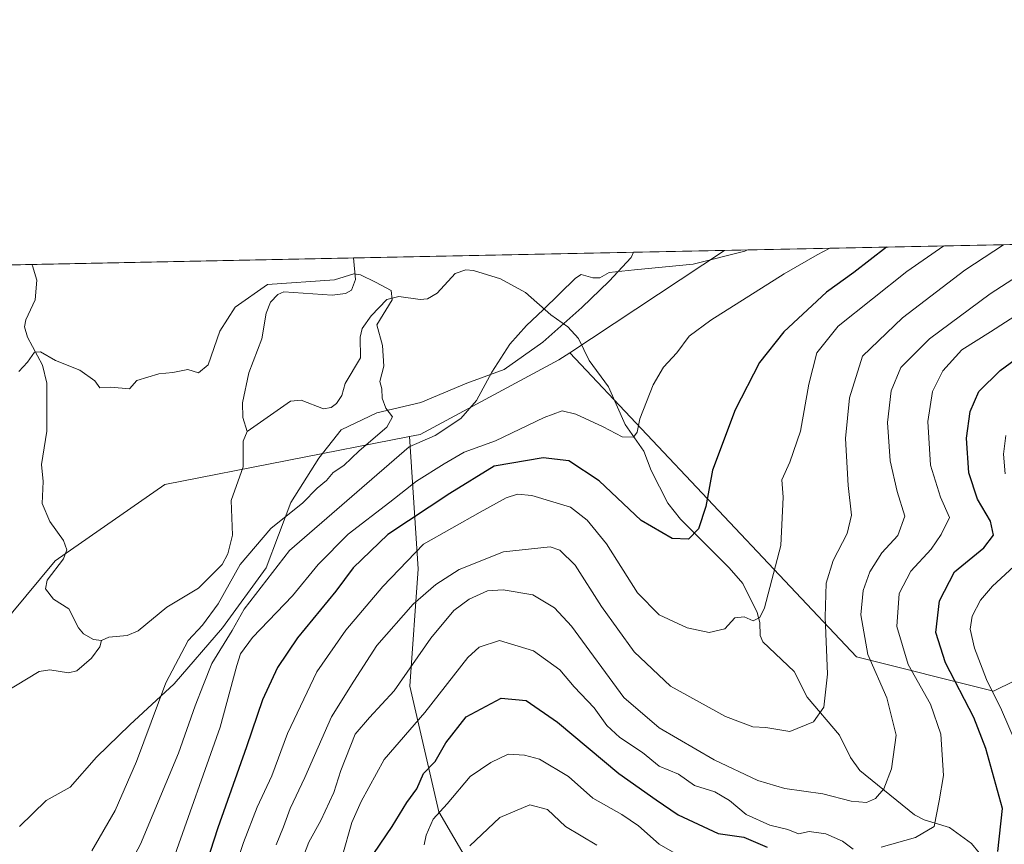
# Model space of a CAD drawing. Units: metres. Extents: x 638010 to 641466, y 4736753 to 4739136.
# Drawn here: x 638761 to 638978, y 4738954 to 4739136 of the extents above; entities that cross this region are included whole.
import ezdxf

# ---------------------------------------------------------------- set-up
doc = ezdxf.new("R2010")
doc.units = ezdxf.units.M
doc.header["$MEASUREMENT"] = 0
for name, color, linetype, lineweight in [('Arbolado forestal CxS', 92, 'Continuous', 0), ('Comarca CxS', 21, 'Continuous', 0), ('Comunidad Autónoma CxS', 142, 'Continuous', 0), ('Corriente natural lineal', 142, 'Continuous', 13), ('Curva de nivel maestra', 30, 'Continuous', 30), ('Curva de nivel normal', 30, 'Continuous', 0), ('Espacio natural protegido', 121, 'Continuous', 13), ('Espacio natural protegido CxS', 121, 'Continuous', 0), ('Municipio CxS', 4, 'Continuous', 0), ('Provincia CxS', 1, 'Continuous', 0)]:
    doc.layers.add(name, color=color, linetype=linetype, lineweight=lineweight)

msp = doc.modelspace()

# ---------------------------------------------------------------- linework, layer by layer
at = {"layer": 'Arbolado forestal CxS', "color": 92, "linetype": 'Continuous', "lineweight": 0, "extrusion": (-0.3011474579265835, -0.006107031993842732, 0.9535580279902126), "elevation": -220740.4213553705, "flags": 128}
msp.add_lwpolyline([(-4725156.594051516, 700933.4436293661), (-4725156.594051515, 701193.847543234)], dxfattribs=at)
at = {"layer": 'Arbolado forestal CxS', "color": 92, "linetype": 'Continuous', "lineweight": 0, "extrusion": (-0.04799219286444108, -0.0009732650782898332, 0.9988472366579135), "elevation": -34637.17895884791, "flags": 128}
msp.add_lwpolyline([(-4725156.266381923, 733973.7493744914), (-4725156.266381923, 734055.4396176152)], dxfattribs=at)
at = {"layer": 'Arbolado forestal CxS', "color": 92, "linetype": 'Continuous', "lineweight": 0, "extrusion": (0.04640826304650709, 0.03069462699259716, 0.9984508565747198), "elevation": 175753.3556276801, "flags": 128}
msp.add_lwpolyline([(3600267.823551121, -3142343.269316428), (3600267.823551121, -3142302.385571606)], dxfattribs=at)
at = {"layer": 'Arbolado forestal CxS', "color": 92, "linetype": 'Continuous', "lineweight": 0, "extrusion": (0.04575041413607966, 0.0009277061514811793, 0.9989524708251508), "elevation": 34255.5640715121, "flags": 128}
msp.add_lwpolyline([(4725157.81428712, -733902.6120161737), (4725157.81428712, -733910.7938667228)], dxfattribs=at)
at = {"layer": 'Arbolado forestal CxS', "color": 92, "linetype": 'Continuous', "lineweight": 0, "extrusion": (0.01486904733928994, 0.0003015463179493626, 0.9998894041347973), "elevation": 11562.84398670913, "flags": 128}
msp.add_lwpolyline([(638683.5391870777, 4739078.44462961), (638754.3552222576, 4739079.880629675)], dxfattribs=at)
at = {"layer": 'Arbolado forestal CxS', "color": 92, "linetype": 'Continuous', "lineweight": 0}
for points in [[(638881.9528999999, 4739062.287500001, 641.198000000004), (638945.0362999998, 4738995.3917, 662.6169999999984), (638975.1403000001, 4738987.861300001, 679.2681000000011), (638993.8227000004, 4738997.026900001, 692.6843999999984), (639017.7962999997, 4739018.8903, 701.341499999995), (639050.4221000001, 4739030.278899999, 717.0032999999967), (639085.9643000001, 4739031.610300001, 730.655700000003), (639103.6655000001, 4739034.178900001, 737.1147999999957), (639127.7560999999, 4739052.8705, 734.7379999999977), (639156.3355, 4739087.612700001, 717.8864999999934), (639164.2594999997, 4739089.841, 717.3592000000062)], [(638881.9528999999, 4739062.287500001, 641.198000000004), (638945.0362999998, 4738995.3917, 662.6169999999984), (638975.1403000001, 4738987.861300001, 679.2681000000011), (638993.8227000004, 4738997.026900001, 692.6843999999984), (639017.7962999997, 4739018.8903, 701.341499999995), (639050.4221000001, 4739030.278899999, 717.0032999999967), (639085.9643000001, 4739031.610300001, 730.655700000003), (639103.6655000001, 4739034.178900001, 737.1147999999957), (639127.7560999999, 4739052.8705, 734.7379999999977), (639156.3355, 4739087.612700001, 717.8864999999934), (639164.2594999997, 4739089.841, 717.3592000000062)], [(638987.3689000001, 4738945.507300001, 680.3410000000003), (638971.3756999997, 4738943.624700001, 676.1585999999952), (638951.4254999999, 4738940.800899999, 675.6986999999936), (638921.9961000001, 4738928.897500001, 690.7507000000041), (638868.6149000004, 4738934.8893, 693.8920000000071), (638853.1936999997, 4738961.3375, 677.110799999995), (638846.7516999999, 4738988.962300001, 664.595100000006), (638848.5922999998, 4739014.747300001, 655.6347999999998), (638846.6952999998, 4739043.871099999, 636.7550000000047), (638849.0592999998, 4739044.334100001, 637.2988999999943), (638879.5919000005, 4739060.726500001, 641.2960000000021), (638881.9528999999, 4739062.287500001, 641.198000000004), (638945.0362999998, 4738995.3917, 662.6169999999984), (638975.1403000001, 4738987.861300001, 679.2681000000011), (638993.8227000004, 4738997.026900001, 692.6843999999984)], [(638881.9528999999, 4739062.287500001, 641.198000000004), (638879.5919000005, 4739060.726500001, 641.2960000000021), (638849.0592999998, 4739044.334100001, 637.2988999999943), (638846.6952999998, 4739043.871099999, 636.7550000000047)], [(638881.9528999999, 4739062.287500001, 641.198000000004), (638879.5919000005, 4739060.726500001, 641.2960000000021), (638849.0592999998, 4739044.334100001, 637.2988999999943), (638846.6952999998, 4739043.871099999, 636.7550000000047)], [(638846.6952999998, 4739043.871099999, 636.7550000000047), (638792.9024999999, 4739033.335899999, 633.5685999999987), (638768.7399000004, 4739016.547499999, 632.6575000000012), (638752.9232999999, 4738997.5307, 632.8874999999971), (638739.9471000005, 4738961.511299999, 631.5807000000059), (638693.8470999999, 4738910.687100001, 628.1247000000003), (638643.1920999996, 4738854.919299999, 626.1674999999959), (638587.8882999998, 4738803.928500001, 625.1264999999985), (638567.9568999996, 4738793.015900001, 623.8081999999995)], [(638846.6952999998, 4739043.871099999, 636.7550000000047), (638792.9024999999, 4739033.335899999, 633.5685999999987), (638768.7399000004, 4739016.547499999, 632.6575000000012), (638752.9232999999, 4738997.5307, 632.8874999999971), (638739.9471000005, 4738961.511299999, 631.5807000000059), (638693.8470999999, 4738910.687100001, 628.1247000000003), (638643.1920999996, 4738854.919299999, 626.1674999999959), (638587.8882999998, 4738803.928500001, 625.1264999999985), (638567.9568999996, 4738793.015900001, 623.8081999999995)], [(638846.6952999998, 4739043.871099999, 636.7550000000047), (638848.5922999998, 4739014.747300001, 655.6347999999998), (638846.7516999999, 4738988.962300001, 664.595100000006), (638853.1936999997, 4738961.3375, 677.110799999995), (638868.6149000004, 4738934.8893, 693.8920000000071)], [(638846.6952999998, 4739043.871099999, 636.7550000000047), (638848.5922999998, 4739014.747300001, 655.6347999999998), (638846.7516999999, 4738988.962300001, 664.595100000006), (638853.1936999997, 4738961.3375, 677.110799999995), (638868.6149000004, 4738934.8893, 693.8920000000071)]]:
    msp.add_polyline3d(points, dxfattribs=at)
for points in [[(638881.9528999999, 4739062.287500001, 641.198000000004), (638915.9998000005, 4739084.806299999, 638.9232000000047), (639164.2591000004, 4739089.8408, 717.3592999999966), (639156.3355, 4739087.612700001, 717.8864999999934), (639127.7560999999, 4739052.8705, 734.7379999999977), (639103.6655000001, 4739034.178900001, 737.1147999999957), (639085.9643000001, 4739031.610300001, 730.655700000003), (639050.4221000001, 4739030.278899999, 717.0032999999967), (639017.7962999997, 4739018.8903, 701.341499999995), (638993.8227000004, 4738997.026900001, 692.6843999999984), (638975.1403000001, 4738987.861300001, 679.2681000000011), (638945.0362999998, 4738995.3917, 662.6169999999984)], [(638881.9528999999, 4739062.287500001, 641.198000000004), (638879.5919000005, 4739060.726500001, 641.2960000000021), (638849.0592999998, 4739044.334100001, 637.2988999999943), (638846.6952999998, 4739043.871099999, 636.7550000000047), (638792.9024999999, 4739033.335899999, 633.5685999999987), (638768.7399000004, 4739016.547499999, 632.6575000000012), (638752.9232999999, 4738997.5307, 632.8874999999971), (638739.9471000005, 4738961.511299999, 631.5807000000059), (638693.8470999999, 4738910.687100001, 628.1247000000003), (638643.1920999996, 4738854.919299999, 626.1674999999959), (638587.8882999998, 4738803.928500001, 625.1264999999985), (638567.9568999996, 4738793.015900001, 623.8081999999995), (638556.4823000003, 4738811.0099, 627.0265000000073), (638552.6372999996, 4738835.9409, 630.7890999999945), (638592.4855000004, 4738868.267100001, 631.2085999999981), (638670.0948999999, 4738934.7075, 631.8019000000058), (638720.9291000003, 4739003.3203, 635.0225000000064), (638750.1715000002, 4739042.889699999, 635.636799999993), (638750.4203000005, 4739064.781500001, 636.8159000000014), (638746.7286, 4739081.373600001, 637.8080000000045), (638915.9998000005, 4739084.806299999, 638.9232000000047)], [(638868.6149000004, 4738934.8893, 693.8920000000071), (638804.8586999997, 4738905.0385, 668.2831000000006), (638607.7966999998, 4738778.6293, 636.1131000000023), (638553.3147, 4738726.8145, 646.4293000000034), (638546.1756999996, 4738729.303500001, 639.7139000000025), (638524.8060999997, 4738739.937899999, 625.0320999999967), (638503.2039000001, 4738739.7643, 619.6263000000035), (638487.2912999997, 4738723.285499999, 617.5141000000004), (638472.3273, 4738723.332900001, 622.9103000000032), (638480.8718999998, 4738742.103700001, 626.0831999999937), (638496.3372999999, 4738753.484300001, 624.0390999999945), (638534.4156999999, 4738763.571699999, 625.9478999999993), (638567.9568999996, 4738793.015900001, 623.8081999999995), (638587.8882999998, 4738803.928500001, 625.1264999999985), (638643.1920999996, 4738854.919299999, 626.1674999999959), (638693.8470999999, 4738910.687100001, 628.1247000000003), (638739.9471000005, 4738961.511299999, 631.5807000000059), (638752.9232999999, 4738997.5307, 632.8874999999971), (638768.7399000004, 4739016.547499999, 632.6575000000012), (638792.9024999999, 4739033.335899999, 633.5685999999987), (638846.6952999998, 4739043.871099999, 636.7550000000047), (638848.5922999998, 4739014.747300001, 655.6347999999998), (638846.7516999999, 4738988.962300001, 664.595100000006), (638853.1936999997, 4738961.3375, 677.110799999995)]]:
    msp.add_polyline3d(points, close=True, dxfattribs=at)
at = {"layer": 'Comarca CxS', "color": 21, "linetype": 'Continuous', "lineweight": 0, "flags": 128}
msp.add_lwpolyline([(638693.4040308879, 4736766.01108559), (638056.630001047, 4736753.099982611), (638022.0118000008, 4738483.143599999), (638010.3400010465, 4739066.439982585), (638896.0095000007, 4739084.401000001), (640654.627546493, 4739120.064732363), (641418.2200010731, 4739135.549982589), (641465.6200010723, 4736822.219982611)], close=True, dxfattribs=at)
at = {"layer": 'Comunidad Autónoma CxS', "color": 142, "linetype": 'Continuous', "lineweight": 0, "flags": 128}
msp.add_lwpolyline([(638693.4040308879, 4736766.01108559), (638056.630001047, 4736753.099982611), (638022.0118000008, 4738483.143599999), (638010.3400010465, 4739066.439982585), (638896.0095000007, 4739084.401000001), (640654.627546493, 4739120.064732363), (641418.2200010731, 4739135.549982589), (641465.6200010723, 4736822.219982611)], close=True, dxfattribs=at)
at = {"layer": 'Corriente natural lineal', "color": 142, "linetype": 'Continuous', "lineweight": 13}
for points in [[(638763.6123000003, 4739081.7159, 636.0553000000073), (638763.8075000001, 4739081.438300001, 636.0420000000013), (638764.7335000001, 4739078.252499999, 635.880999999994), (638764.3992999997, 4739073.9166, 635.6291000000056), (638762.3388999999, 4739069.556399999, 635.2819000000018), (638762.0247999999, 4739068.006100001, 635.1928000000044), (638762.6838999996, 4739065.736, 635.0518000000011), (638766.0107000005, 4739059.5625, 634.9186999999947), (638766.9039000003, 4739055.629699999, 634.7250000000058), (638766.9243999999, 4739045.026000001, 633.9051000000036), (638765.7498000005, 4739037.698999999, 633.554999999993), (638766.1687000003, 4739033.967, 633.3383000000031), (638765.9034000002, 4739029.1361, 633.2366000000038), (638767.6153999995, 4739025.201099999, 632.9386999999988), (638770.6374000004, 4739020.982999999, 632.7957000000024), (638771.3640000002, 4739018.968, 632.7578000000067), (638770.5734000001, 4739016.9636, 632.7017999999953), (638766.9833000004, 4739012.3101, 632.6493000000046), (638766.6662999997, 4739010.379899999, 632.5421999999963), (638768.4117000002, 4739008.0932, 632.3168000000006), (638771.7712000003, 4739005.959799999, 632.1720999999961), (638773.8823999995, 4739001.819900001, 632.1034999999974), (638775.0174000004, 4739000.500800001, 632.069399999993), (638777.2368000001, 4738999.2136, 632.0182000000059), (638779, 4738999, 631.952099999995)], [(638834.4205999998, 4739083.151900001, 635.001900000003), (638834.8152000001, 4739078.409200001, 634.7698999999993), (638833.9426999995, 4739076.046499999, 634.6445999999996), (638832.6524, 4739075.3499, 634.5635000000038), (638829.7017999999, 4739074.979800001, 634.5665000000008), (638819.0345000002, 4739075.661800001, 634.8684999999969), (638817.7230000002, 4739075.1176, 634.8055000000022), (638816.1108999997, 4739073.4564, 634.601800000004), (638815.1988000004, 4739071.021500001, 634.4808000000048), (638814.2503000004, 4739065.380999999, 634.2562000000034), (638811.3350999998, 4739057.862299999, 633.8503999999957), (638809.9929999998, 4739051.317, 633.9176000000007), (638810.0647, 4739048.043400001, 633.75), (638811, 4739045, 633.591499999995)], [(638975.3765000004, 4738948.221100001, 675.8847999999998), (638970.3548999998, 4738954.357200001, 671.3932999999961), (638965.4866000004, 4738957.871200001, 668.5917000000045), (638959.9176000003, 4738959.573799999, 666.7318999999989), (638957.8091000002, 4738960.6667, 666.0234999999957), (638945.7812999999, 4738970.4066, 662.5739999999934), (638943.6926999995, 4738973.268200001, 661.6539000000049), (638941.3129000004, 4738978.175200001, 660.414300000004), (638934.1607999997, 4738986.555600001, 658.3337000000029), (638931.2896999996, 4738992.192399999, 657.1193000000058), (638924.4346000003, 4738998.705499999, 655.1006000000052), (638923.8605000004, 4739000.0899, 654.7727000000014), (638923.7759999996, 4739002.9922, 654.233699999997), (638923.1715000002, 4739005.199300001, 653.8824000000022), (638920.0374999996, 4739011.5152, 652.5725999999995), (638917.0299000005, 4739014.995999999, 651.6141999999963), (638906.3442000002, 4739025.670499999, 648.5240000000049), (638903.5005999999, 4739029.2072, 647.8788999999961), (638899.8838999998, 4739036.4233, 646.6334000000061), (638898.2539999997, 4739040.691199999, 645.4714999999997), (638894.1738999998, 4739046.544299999, 644.2170000000042), (638890.4456000002, 4739054.7775, 642.7473999999929), (638886.2033000002, 4739060.5755, 641.6441000000051), (638883.8667000001, 4739065.4462, 640.8862999999983), (638881.5017999997, 4739068.0077, 640.3843999999954), (638877.8255000003, 4739070.642200001, 639.6472000000067), (638872.2609999999, 4739075.519900001, 638.6261999999988), (638866.7582, 4739078.5921, 637.9012999999978), (638860.7839000003, 4739080.418, 637.1674999999959), (638859.0669999998, 4739080.5121, 637.0032000000066), (638856.7591000004, 4739079.7248, 636.7617000000029), (638852.7642999999, 4739075.408600001, 636.3484000000026), (638850.7056, 4739074.180500001, 635.9980999999971), (638849.0810000002, 4739074.0088, 635.7189999999973), (638844.3821, 4739074.6525, 635.0483999999997), (638841.7417000001, 4739074.019400001, 634.7899999999936), (638838.2438000003, 4739070.433599999, 634.7290000000066), (638836.3125, 4739067.600500001, 634.6720999999961), (638835.8378999997, 4739065.743899999, 634.6088000000018), (638835.8969000002, 4739061.208699999, 634.5043000000006), (638832.5935000004, 4739055.538000001, 634.3959999999934), (638831.8535000002, 4739052.893200001, 634.3681999999973), (638830.6638000002, 4739051.1489, 634.261400000003), (638829.4834000003, 4739050.2919, 634.1830999999949), (638827.7984999996, 4739049.9299, 634.1052999999956), (638822.8844, 4739051.851199999, 634.0317000000068), (638820.5195000004, 4739051.687999999, 634.0347000000038), (638811, 4739045, 633.591499999995)], [(638811, 4739045, 633.591499999995), (638810.1462000003, 4739042.8422, 633.6297999999952), (638810.1246999997, 4739037.183700001, 633.5213999999978), (638807.5107000005, 4739029.8322, 633.1076999999932), (638807.7814999997, 4739022.2148, 633.113599999997), (638806.7249999996, 4739018.079399999, 633.254700000005), (638805.4746000003, 4739015.7345, 633.3910000000033), (638800.3142999997, 4739010.516100001, 632.9456999999966), (638793.3698000005, 4739006.378500001, 632.4475999999995), (638787.0069000004, 4739001.161900001, 631.9872000000032), (638784.6426999997, 4739000.123299999, 631.9422999999952), (638780.5751, 4738999.7652, 631.9360000000015), (638779, 4738999, 631.952099999995)], [(638779, 4738999, 631.952099999995), (638778.5702999998, 4738997.6502, 631.8764999999985), (638776.7890999997, 4738995.106799999, 631.7323000000034), (638773.5449000001, 4738992.3114, 631.5290999999997), (638771.6829000004, 4738991.9276, 631.523000000001), (638767.5844999999, 4738992.526900001, 631.6300999999949), (638765.2517999997, 4738992.182600001, 631.4994000000006), (638752.6804000001, 4738984.661400001, 630.9217999999964)]]:
    msp.add_polyline3d(points, dxfattribs=at)
at = {"layer": 'Curva de nivel maestra', "color": 30, "linetype": 'Continuous', "lineweight": 30, "flags": 128}
for points, elevation in [([(638951.6520999996, 4739085.529300001), (638944.4699999997, 4739079.950099999), (638938.4400000004, 4739075.590100001), (638929.0199999996, 4739066.9301), (638923.6799999997, 4739060.130100001), (638918.3099999997, 4739049.7501), (638913.3600000005, 4739036.440099999), (638911.8600000005, 4739028.4901), (638910.25, 4739023.590100001), (638908.0999999996, 4739021.3201), (638904.5099999999, 4739021.420100001), (638897.6699999999, 4739025.370100001), (638888.4000000004, 4739034.1601), (638881.7300000006, 4739038.5001), (638876.0800000001, 4739039.190099999), (638865.3600000005, 4739037.3201), (638855.5899999999, 4739031.380100001), (638841.9600000001, 4739022.300100001), (638834.2999999998, 4739015.0001), (638830.5199999996, 4739009.860099999), (638822.0599999997, 4738999.610099999), (638817.6699999999, 4738993.100099999), (638814.3600000005, 4738986.0001), (638810.8600000005, 4738975.600099999), (638804.5199999996, 4738957.800100001), (638801.2100000001, 4738947.390100001)], 650), ([(638976.1500000004, 4738952.630100001), (638977.1399999997, 4738962.090100001), (638973.4600000001, 4738975.2601), (638970.8700000001, 4738982.0801), (638964.6200000001, 4738994.0801), (638962.4600000001, 4739000.7501), (638963.2599999999, 4739007.7501), (638966.5599999997, 4739014.0801), (638973.0199999996, 4739019.4001), (638975.1500000004, 4739022.210100001), (638974.5099999999, 4739025.270099999), (638971.6600000003, 4739030.0801), (638969.7100000001, 4739035.870100001), (638969.2100000001, 4739043.550100001), (638970.0199999996, 4739049.350099999), (638971.9600000001, 4739053.800100001), (638976.6299999999, 4739058.360099999), (638984.6299999999, 4739064.2401)], 675.0000000000001), ([(638838.8700000001, 4738952.1801), (638842.9299999997, 4738958.110099999), (638846.1200000001, 4738963.420100001), (638848.29, 4738966.420100001), (638849.8099999997, 4738969.7601), (638852.3600000005, 4738972.4301), (638854.6900000004, 4738976.530099999), (638859.2000000002, 4738982.2601), (638866.8600000005, 4738986.360099999), (638872.3799999999, 4738985.8101), (638879.29, 4738981.050100001), (638892.7199999997, 4738969.770099999), (638900.9900000002, 4738963.960100001), (638905.7999999998, 4738960.6801), (638914.6200000001, 4738956.600099999), (638920.2800000003, 4738955.7401), (638925.3799999999, 4738953.550100001)], 675.0000000000001)]:
    msp.add_lwpolyline(points, dxfattribs=dict(at, elevation=elevation))
at = {"layer": 'Curva de nivel normal', "color": 30, "linetype": 'Continuous', "lineweight": 0, "flags": 128}
for points, elevation in [([(638964.2724000001, 4739085.785300001), (638956.0999999996, 4739080.1801), (638940.9699999997, 4739068.120100001), (638936.3399999999, 4739062.270099999), (638934.5599999997, 4739055.370100001), (638932.7000000002, 4739045.0701), (638930.3600000005, 4739038.210100001), (638928.6200000001, 4739034.360099999), (638928.9199999999, 4739030.5701), (638928.3799999999, 4739019.9001), (638924.79, 4739006.190099999), (638923.7800000003, 4739004.100099999), (638922.2999999998, 4739003.370100001), (638920.2999999998, 4739004.190099999), (638918.2999999998, 4739003.9901), (638916.0499999998, 4739001.600099999), (638912.6299999999, 4739000.800100001), (638907.8200000003, 4739001.8201), (638901.6399999997, 4739004.640100001), (638896.8899999997, 4739009.520099999), (638890.04, 4739020.2501), (638885.7800000003, 4739025.5101), (638882.1299999999, 4739028.3101), (638873.5899999999, 4739030.9101), (638870.4900000002, 4739031.2301), (638867.9600000001, 4739030.420100001), (638862.2400000002, 4739027.2601), (638849.7699999996, 4739020.170100001), (638840.8700000001, 4739010.890100001), (638832.7100000001, 4739001.270099999), (638826.3600000005, 4738992.100099999), (638819.9100000003, 4738978.530099999), (638816.4400000004, 4738969.2301), (638813.1900000004, 4738962.370100001), (638810.2199999997, 4738954.5801), (638808.3200000003, 4738948.7601)], 655), ([(638817.4000000004, 4738954.090100001), (638819.0300000003, 4738958.0601), (638820.4600000001, 4738962.090100001), (638823.7199999997, 4738968.9001), (638829.5800000001, 4738982.210100001), (638834.4699999997, 4738990.0801), (638839.5499999998, 4738997.920100001), (638847.5199999996, 4739006.9901), (638852.5199999996, 4739011.3301), (638857.6699999999, 4739014.6501), (638867.3700000001, 4739018.5001), (638877.6399999997, 4739019.620100001), (638879.7699999996, 4739018.890100001), (638883.1399999997, 4739015.5801), (638888.9600000001, 4739006.4801), (638896.0999999996, 4738996.5001), (638904.1100000005, 4738988.960100001), (638916.25, 4738982.280099999), (638922.2599999999, 4738980.040100001), (638925.0800000001, 4738979.860099999), (638930.3600000005, 4738979.0001), (638935.5800000001, 4738981.110099999), (638937.8399999999, 4738984.360099999), (638938.6399999997, 4738991.620100001), (638938.1500000004, 4739004.1501), (638938.3399999999, 4739011.600099999), (638939.8799999999, 4739016.600099999), (638942.9699999997, 4739022.5701), (638943.9299999997, 4739026.5601), (638943.2199999997, 4739033.0801), (638942.6399999997, 4739043.450099999), (638943.4800000006, 4739052.420100001), (638946.3499999996, 4739061.540100001), (638955.1299999999, 4739070.0101), (638968.8700000001, 4739080.440099999), (638977.3318999996, 4739086.050100001)], 660), ([(638780.7000000002, 4738941.420100001), (638787.5300000003, 4738954.2401), (638795.9199999999, 4738974.2301), (638799.5499999998, 4738984.6601), (638801.4000000004, 4738989.340100001), (638803.2100000001, 4738993.960100001), (638807.6699999999, 4739001.2501), (638810.3399999999, 4739005.9101), (638820.3099999997, 4739018.8101), (638846.6500000004, 4739041.640100001), (638852.3600000005, 4739044.120100001), (638858.0300000003, 4739047.860099999), (638861.4500000002, 4739051.770099999), (638864.8099999997, 4739058.020099999), (638868.7599999999, 4739064.200099999), (638872.4100000003, 4739068.3101), (638876.1399999997, 4739071.7401), (638883.2300000006, 4739078.710100001), (638884.5, 4739079.4901), (638887.0199999996, 4739078.780099999), (638888.54, 4739078.8101), (638890.6600000003, 4739079.940099999), (638896.1900000004, 4739080.5101), (638909.0999999996, 4739081.800100001), (638920.4800000006, 4739084.670100001), (638921.0554999998, 4739084.9089)], 640), ([(638794.7000000002, 4738950.7601), (638805.04, 4738979.940099999), (638808.7100000001, 4738993.540100001), (638809.5300000003, 4738996.0601), (638812.2000000002, 4738999.700099999), (638821, 4739008.8101), (638826.6399999997, 4739015.720100001), (638833.2000000002, 4739022.420100001), (638842.4199999999, 4739029.440099999), (638848.2599999999, 4739034.0801), (638854.3499999996, 4739037.840100001), (638858.7599999999, 4739040.440099999), (638865.6399999997, 4739042.920100001), (638876.3099999997, 4739048.050100001), (638880.3099999997, 4739049.550100001), (638883.2599999999, 4739048.790100001), (638889.3300000001, 4739045.9801), (638893.4600000001, 4739043.8301), (638895.9699999997, 4739043.7601), (638896.8200000003, 4739044.850099999), (638897.3399999999, 4739047.790100001), (638900.2800000003, 4739055.220100001), (638902.5899999999, 4739059.130100001), (638905.54, 4739062.290100001), (638908.1900000004, 4739065.950099999), (638912.9699999997, 4739069.440099999), (638929.1200000001, 4739079.640100001), (638936.3799999999, 4739083.8201), (638939.1332, 4739085.2755)], 645), ([(638760.7599999999, 4739058.1501), (638762.7100000001, 4739060.220100001), (638764.2199999997, 4739062.440099999), (638765.5300000003, 4739062.520099999), (638768.8600000005, 4739060.610099999), (638774.2000000002, 4739058.440099999), (638777.4699999997, 4739056.1501), (638778.5800000001, 4739054.5801), (638780.9800000006, 4739054.7301), (638785.0899999999, 4739054.350099999), (638786.7199999997, 4739056.190099999), (638791.5499999998, 4739057.670100001), (638794.6399999997, 4739057.960100001), (638797.9800000006, 4739058.600099999), (638800.3099999997, 4739057.850099999), (638802.4299999997, 4739059.640100001), (638805, 4739067.0801), (638808.3300000001, 4739072.3301), (638815.4900000002, 4739077.3301), (638830.2000000002, 4739078.3301), (638834.4900000002, 4739079.640100001), (638835.9500000002, 4739079.4301), (638839.2000000002, 4739077.8101), (638842.6500000004, 4739075.970100001), (638842.8799999999, 4739073.920100001), (638839.5499999998, 4739068.450099999), (638840.7599999999, 4739063.920100001), (638841.0599999997, 4739059.3301), (638840.1900000004, 4739055.960100001), (638840.5899999999, 4739054.360099999), (638840.7100000001, 4739052.3101), (638841.5199999996, 4739050.120100001), (638842.9800000006, 4739048.210100001), (638841.7300000006, 4739045.940099999), (638835.6600000003, 4739040.7401), (638832.2400000002, 4739037.530099999), (638829.9000000004, 4739035.940099999), (638828.4299999997, 4739034.200099999), (638826.3700000001, 4739032.4901), (638823.2400000002, 4739029.270099999), (638816.1799999997, 4739023.6801), (638809.4600000001, 4739015.7401), (638804.5899999999, 4739007.0701), (638801.2100000001, 4739002.390100001), (638798, 4738998.9901), (638793.0999999996, 4738989.7301), (638786.6500000004, 4738972.390100001), (638781.9800000006, 4738961.620100001), (638776.8499999996, 4738952.720100001)], 635.0000000000001), ([(638982.9000000004, 4739080.7301), (638974.4100000003, 4739075.280099999), (638961.0700000003, 4739065.390100001), (638954.7699999996, 4739059.0801), (638952.6200000001, 4739053.9001), (638951.8399999999, 4739046.950099999), (638952.4400000004, 4739038.5601), (638954, 4739031.7601), (638955.6600000003, 4739026.3301), (638954.1100000005, 4739022.140100001), (638950.5800000001, 4739018.3201), (638947.9900000002, 4739014.1501), (638946.5, 4739010.020099999), (638945.9800000006, 4739004.670100001), (638947.54, 4738995.970100001), (638951.7100000001, 4738986.4001), (638953.7800000003, 4738978.170100001), (638952.7400000002, 4738970.780099999), (638951.0700000003, 4738966.420100001), (638949.2100000001, 4738964.280099999), (638947.2199999997, 4738963.420100001), (638943.8300000001, 4738963.700099999), (638937.6299999999, 4738965.3101), (638929.2999999998, 4738966.5001), (638923.3200000003, 4738968.200099999), (638913.7199999997, 4738972.7601), (638901.6600000003, 4738979.780099999), (638893.8300000001, 4738986.4801), (638882.3099999997, 4739002.200099999), (638878.5700000003, 4739006.190099999), (638873.8300000001, 4739009.030099999), (638867.3099999997, 4739010.1801), (638863.8399999999, 4739009.950099999), (638859.8499999996, 4739008.120100001), (638856.4800000006, 4739005.610099999), (638851.4299999997, 4738999.550100001), (638843.3700000001, 4738987.950099999), (638837.9400000004, 4738982.0801), (638834.7800000003, 4738978.420100001), (638831.6299999999, 4738970.420100001), (638830.04, 4738965.5601), (638827.2100000001, 4738959.4101), (638824.5800000001, 4738954.6601), (638822.1900000004, 4738948.4801)], 665), ([(638950.4699999997, 4738953.5801), (638958.04, 4738955.690099999), (638962.1500000004, 4738958.090100001), (638963.2100000001, 4738963.7601), (638964.1399999997, 4738969.3301), (638963.6100000005, 4738978.390100001), (638961.3099999997, 4738984.9901), (638956.3899999997, 4738993.7501), (638953.9000000004, 4739002.0701), (638954.4400000004, 4739009.350099999), (638956.9600000001, 4739014.2301), (638961.4600000001, 4739019.0801), (638963.6600000003, 4739022.340100001), (638965.4500000002, 4739026.0801), (638963.4699999997, 4739030.540100001), (638961.3200000003, 4739037.5701), (638960.75, 4739047.200099999), (638961.75, 4739053.7501), (638963.9900000002, 4739058.3201), (638968.1699999999, 4739062.950099999), (638974.4800000006, 4739066.9001), (638987.7000000002, 4739075.390100001)], 670), ([(638977.75, 4739035.690099999), (638977.4000000004, 4739039.9801), (638977.9100000003, 4739044.0801)], 680), ([(638979.9000000004, 4738976.8101), (638976.9600000001, 4738983.7501), (638973.6299999999, 4738990.4101), (638970.9699999997, 4738997.350099999), (638970.0599999997, 4739001.4901), (638970.4400000004, 4739004.360099999), (638972.2699999996, 4739007.860099999), (638974.9699999997, 4739010.950099999), (638979.6200000001, 4739015.3201)], 680), ([(638831.9299999997, 4738951.4901), (638834.0099999999, 4738958.960100001), (638836.0800000001, 4738963.620100001), (638841.1299999999, 4738972.870100001), (638850.0999999996, 4738983.170100001), (638859.5599999997, 4738995.280099999), (638862.0499999998, 4738997.5801), (638866.5300000003, 4738999.030099999), (638873.9800000006, 4738996.7601), (638879.7599999999, 4738992.540100001), (638882.9299999997, 4738988.800100001), (638887.3200000003, 4738984.2301), (638890.1399999997, 4738980.300100001), (638892.9900000002, 4738977.6801), (638897.9600000001, 4738974.390100001), (638901.5999999996, 4738971.390100001), (638905.8499999996, 4738969.640100001), (638909.3799999999, 4738967.140100001), (638913.8499999996, 4738965.7601), (638917.0700000003, 4738963.8101), (638920.7400000002, 4738960.7301), (638925.9699999997, 4738958.420100001), (638929.9600000001, 4738957.420100001), (638932.2800000003, 4738956.530099999), (638934.6299999999, 4738957.030099999), (638938.2999999998, 4738956.5001), (638941.9699999997, 4738954.860099999), (638944.2999999998, 4738953.130100001)], 670), ([(638849.9000000004, 4738954.040100001), (638850.4000000004, 4738956.2301), (638851.9100000003, 4738959.710100001), (638854.9600000001, 4738963.100099999), (638860.0700000003, 4738969.110099999), (638864.6200000001, 4738972.170100001), (638868.3899999997, 4738973.9801), (638871.9800000006, 4738973.770099999), (638875.3099999997, 4738972.940099999), (638881.6600000003, 4738969.0801), (638887.04, 4738964.3201), (638893.4100000003, 4738960.7301), (638897.0499999998, 4738958.2301), (638901.5899999999, 4738954.200099999), (638909.6799999997, 4738949.620100001)], 680), ([(638859.9800000006, 4738953.850099999), (638866.5700000003, 4738960.120100001), (638873.1799999997, 4738962.860099999), (638877.0300000003, 4738961.850099999), (638880.9900000002, 4738958.090100001), (638887.9299999997, 4738953.970100001)], 685)]:
    msp.add_lwpolyline(points, dxfattribs=dict(at, elevation=elevation))
at = {"layer": 'Espacio natural protegido', "color": 121, "linetype": 'Continuous', "lineweight": 13, "flags": 128}
msp.add_lwpolyline([(638896.0094626318, 4739084.400926285), (638895.4354999996, 4739083.268700001), (638890.5933000008, 4739078.074799998), (638884.6211999998, 4739072.2209), (638876.0180000005, 4739064.654100002), (638867.5078000014, 4739058.616200001), (638859.3118000001, 4739055.637300001), (638849.2367000014, 4739051.3444), (638839.4986000014, 4739049.094600001), (638831.7005000017, 4739045.361700002), (638826.7534000005, 4739039.147800001), (638820.6151000018, 4739029.346899999), (638815.2137000011, 4739014.984099997), (638805.5924000014, 4739001.800300002), (638794.933100002, 4738989.482499998), (638785.2178999998, 4738980.493599998), (638777.876700001, 4738973.336800002), (638772.0495000005, 4738966.7219), (638766.7745000015, 4738963.806999999), (638760.9273000008, 4738958.082100002)], dxfattribs=at)
msp.add_lwpolyline([(638896.0094626318, 4739084.400926285), (638895.4354999996, 4739083.268700001), (638890.5933000008, 4739078.074799998), (638884.6211999998, 4739072.2209), (638876.0180000005, 4739064.654100002), (638867.5078000014, 4739058.616200001), (638859.3118000001, 4739055.637300001), (638849.2367000014, 4739051.3444), (638839.4986000014, 4739049.094600001), (638831.7005000017, 4739045.361700002), (638826.7534000005, 4739039.147800001), (638820.6151000018, 4739029.346899999), (638815.2137000011, 4739014.984099997), (638805.5924000014, 4739001.800300002), (638794.933100002, 4738989.482499998), (638785.2178999998, 4738980.493599998), (638777.876700001, 4738973.336800002), (638772.0495000005, 4738966.7219), (638766.7745000015, 4738963.806999999), (638760.9273000008, 4738958.082100002)], dxfattribs=at)
at = {"layer": 'Espacio natural protegido CxS', "color": 121, "linetype": 'Continuous', "lineweight": 0, "flags": 128}
msp.add_lwpolyline([(638010.3400010465, 4739066.439982585), (638896.0095000007, 4739084.401000001), (638895.435499999, 4739083.2687), (638890.5933000002, 4739078.074799999), (638884.6211999992, 4739072.220899999), (638876.0179999999, 4739064.654100001), (638867.5078000008, 4739058.6162), (638859.3117999996, 4739055.637300001), (638849.2367000007, 4739051.3444), (638839.4985999987, 4739049.094600001), (638831.7005000011, 4739045.3617), (638826.7534, 4739039.147799999), (638820.6150999991, 4739029.346899998), (638815.2137000005, 4739014.984099999), (638805.5924000008, 4739001.8003), (638794.9330999993, 4738989.4825), (638785.2178999992, 4738980.493599999), (638777.8767000004, 4738973.336800001), (638772.0494999998, 4738966.721899999), (638766.7745000009, 4738963.806999999), (638760.9273000002, 4738958.0821)], dxfattribs=at)
msp.add_lwpolyline([(638010.3400010465, 4739066.439982585), (638896.0095000007, 4739084.401000001), (638895.435499999, 4739083.2687), (638890.5933000002, 4739078.074799999), (638884.6211999992, 4739072.220899999), (638876.0179999999, 4739064.654100001), (638867.5078000008, 4739058.6162), (638859.3117999996, 4739055.637300001), (638849.2367000007, 4739051.3444), (638839.4985999987, 4739049.094600001), (638831.7005000011, 4739045.3617), (638826.7534, 4739039.147799999), (638820.6150999991, 4739029.346899998), (638815.2137000005, 4739014.984099999), (638805.5924000008, 4739001.8003), (638794.9330999993, 4738989.4825), (638785.2178999992, 4738980.493599999), (638777.8767000004, 4738973.336800001), (638772.0494999998, 4738966.721899999), (638766.7745000009, 4738963.806999999), (638760.9273000002, 4738958.0821)], dxfattribs=at)
at = {"layer": 'Municipio CxS', "color": 4, "linetype": 'Continuous', "lineweight": 0, "flags": 128}
msp.add_lwpolyline([(638056.630001047, 4736753.099982611), (638022.0118000008, 4738483.143599999), (638010.3400010465, 4739066.439982585), (638896.0095000007, 4739084.401000001), (640654.627546493, 4739120.064732363)], dxfattribs=at)
at = {"layer": 'Provincia CxS', "color": 1, "linetype": 'Continuous', "lineweight": 0, "flags": 128}
msp.add_lwpolyline([(638693.4040308879, 4736766.01108559), (638056.630001047, 4736753.099982611), (638022.0118000008, 4738483.143599999), (638010.3400010465, 4739066.439982585), (638896.0095000007, 4739084.401000001), (640654.627546493, 4739120.064732363), (641418.2200010731, 4739135.549982589), (641465.6200010723, 4736822.219982611)], close=True, dxfattribs=at)

doc.saveas('drawing.dxf')
